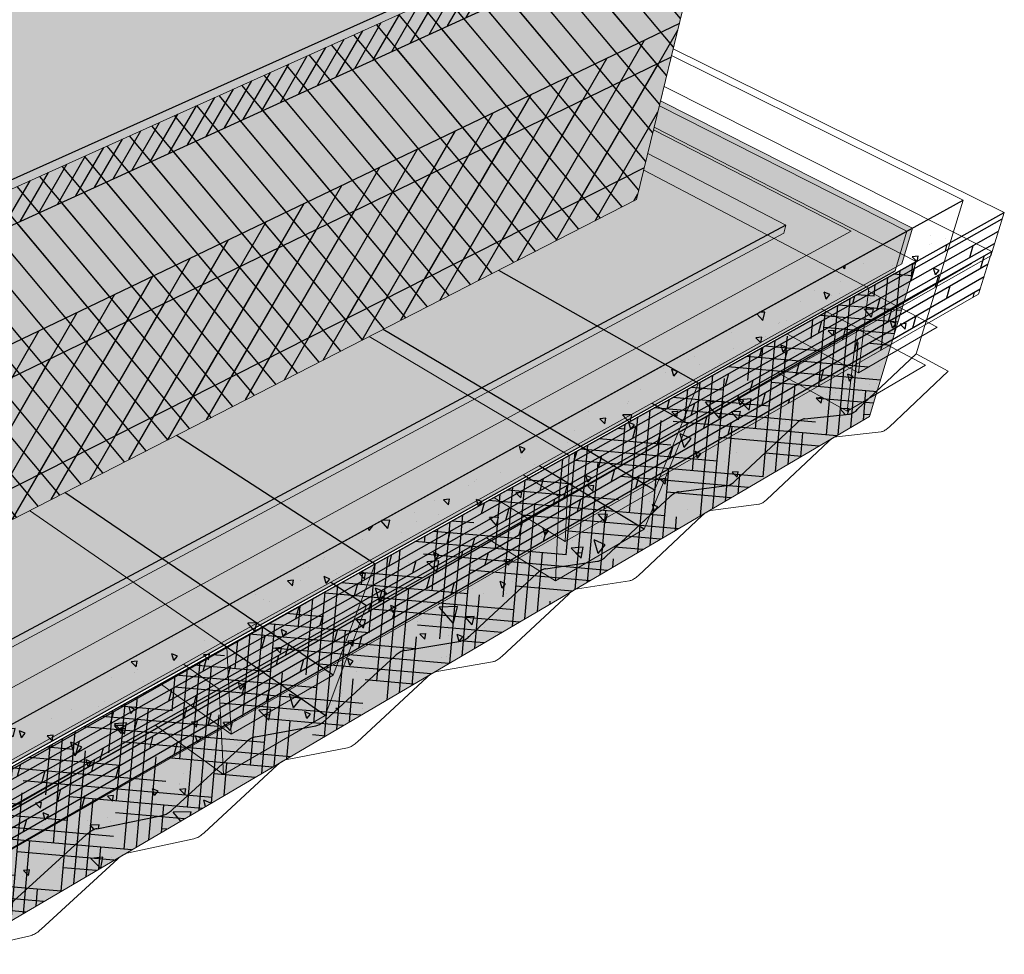
# Model space of a CAD drawing. Units: inches. Extents: x 1622.9 to 1678.4, y 1691.7 to 1732.8.
# Drawn here: x 1657.6 to 1678.4, y 1698.6 to 1718.3 of the extents above; entities that cross this region are included whole.
import ezdxf

# ---------------------------------------------------------------- set-up
doc = ezdxf.new("R2010")
doc.units = ezdxf.units.IN
doc.header["$MEASUREMENT"] = 0
for name, color, linetype in [('00 STATIC CONTENTS', 7, 'Continuous'), ('064 Base Ply + Coverboard', 7, 'Continuous'), ('065 Base Ply + Coverboard + Rigid Insulation', 7, 'Continuous'), ('066 Base Ply + Rigid Insulation', 7, 'Continuous'), ('068 Rigid Insulation', 7, 'Continuous'), ('069 Rigid Insulation + Thermal Barrier', 7, 'Continuous'), ('0699 Thermal Barrier', 7, 'Continuous'), ('071 Base Sheet or Anchor Sheet', 7, 'Continuous'), ('072 Vapor Retarder or Air Barrier', 7, 'Continuous'), ('081 Cementitious Wood Fiber', 7, 'Continuous'), ('082 Concrete', 7, 'Continuous'), ('083 Gypsum', 7, 'Continuous'), ('084 Lightweight Concrete with Form Deck', 7, 'Continuous'), ('085 Steel', 7, 'Continuous'), ('086 Steel with Thermal Barrier', 7, 'Continuous'), ('087 Wood', 7, 'Continuous'), ('088 Wood with Thermal Barrier', 7, 'Continuous')]:
    doc.layers.add(name, color=color, linetype=linetype)
pattern_1 = [(122.5, (0, 0), (-0.38499637, 0.02103602), [0, -0.304, 0, -0.34, 0, -0.325]), (92.5, (0, 0), (-0.53143215, 0.40180168), [0, -0.164, 0, -0.274, 0, -0.105]), (52.5, (-0.02144, -0.24506), (0.053155566, 0.620556966), [0, -0.1, 0, -0.36, 0, -0.47]), (42.5, (-0.02144, -0.24506), (-0.12246691, 0.61423637), [0, -0.05, 0, -0.236, 0, -0.27])]
pattern_2 = [(52.5, (0, 0), (-0.11190912, 0.368972992), [0, -0.304, 0, -0.34, 0, -0.325]), (22.5, (0, 0), (0.19580958, 0.63680714), [0, -0.164, 0, -0.274, 0, -0.105]), (342.5, (-0.23762, -0.06367), (0.601313076, 0.16229309), [0, -0.1, 0, -0.36, 0, -0.47]), (332.5, (-0.2376, -0.06367), (0.53530723, 0.32516246), [0, -0.05, 0, -0.236, 0, -0.27])]

msp = doc.modelspace()

# ---------------------------------------------------------------- hatches: boundary and pattern name
at = {"layer": '00 STATIC CONTENTS'}
h = msp.add_hatch(color=252, dxfattribs=at)
h.dxf.hatch_style = 1
h.paths.add_polyline_path([(1672.344, 1721.63), (1660.458, 1726.964), (1650.693, 1723.529), (1652.603, 1722.476), (1652.589, 1722.289), (1648.755, 1720.878), (1653.332, 1718.127), (1653.316, 1717.928), (1649.075, 1716.2), (1653.593, 1713.215)])
h.paths.add_polyline_path([(1649.075, 1716.2), (1648.976, 1716.057), (1653.574, 1713.006), (1653.593, 1713.215)])
h.paths.add_polyline_path([(1672.298, 1721.441), (1672.344, 1721.63), (1653.593, 1713.215), (1653.574, 1713.006)])
h = msp.add_hatch(color=9, dxfattribs=at)
h.dxf.hatch_style = 1
h.paths.add_polyline_path([(1648.976, 1716.057), (1648.883, 1715.923), (1653.556, 1712.809), (1653.574, 1713.006)])
h.paths.add_polyline_path([(1670.614, 1714.52), (1670.985, 1716.043), (1671.345, 1717.522), (1672.116, 1720.692), (1672.298, 1721.441), (1653.574, 1713.006), (1653.556, 1712.809), (1654.095, 1712.451), (1654.776, 1711.997), (1654.526, 1709.53), (1654.507, 1709.343), (1654.287, 1707.174), (1654.178, 1706.101), (1655.221, 1706.635)])
at = {"layer": '064 Base Ply + Coverboard'}
h = msp.add_hatch(dxfattribs=at)
h.set_pattern_fill('ANSI31', scale=2, angle=15)
h.paths.add_polyline_path([(1672.116, 1720.692), (1672.298, 1721.441), (1653.574, 1713.006), (1653.556, 1712.809), (1654.095, 1712.451)])
h = msp.add_hatch(dxfattribs=at)
h.set_pattern_fill('ANSI31', scale=4, angle=85)
h.paths.add_polyline_path([(1670.614, 1714.52), (1670.985, 1716.043), (1671.345, 1717.522), (1672.116, 1720.692), (1654.095, 1712.451), (1654.776, 1711.997), (1654.526, 1709.53), (1654.507, 1709.343), (1654.287, 1707.174), (1654.178, 1706.101), (1655.221, 1706.635)])
at = {"layer": '065 Base Ply + Coverboard + Rigid Insulation'}
h = msp.add_hatch(dxfattribs=at)
h.set_pattern_fill('ANSI31', scale=2, angle=15)
h.paths.add_polyline_path([(1672.116, 1720.692), (1672.298, 1721.441), (1653.574, 1713.006), (1653.556, 1712.809), (1654.095, 1712.451)])
h = msp.add_hatch(dxfattribs=at)
h.set_pattern_fill('ANSI31', scale=4, angle=85)
h.paths.add_polyline_path([(1670.614, 1714.52), (1670.985, 1716.043), (1671.345, 1717.522), (1672.116, 1720.692), (1654.095, 1712.451), (1654.776, 1711.997), (1654.526, 1709.53), (1654.507, 1709.343), (1654.287, 1707.174), (1654.178, 1706.101), (1655.221, 1706.635)])
at = {"layer": '066 Base Ply + Rigid Insulation'}
h = msp.add_hatch(dxfattribs=at)
h.set_pattern_fill('ANSI31', scale=4, angle=85)
h.paths.add_polyline_path([(1670.614, 1714.52), (1670.985, 1716.043), (1671.345, 1717.522), (1672.116, 1720.692), (1672.298, 1721.441), (1653.574, 1713.006), (1653.556, 1712.809), (1654.095, 1712.451), (1654.776, 1711.997), (1654.526, 1709.53), (1654.507, 1709.343), (1654.287, 1707.174), (1654.178, 1706.101), (1655.221, 1706.635)])
at = {"layer": '068 Rigid Insulation'}
h = msp.add_hatch(color=9, dxfattribs=at)
h.dxf.hatch_style = 1
h.paths.add_polyline_path([(1670.614, 1714.52), (1670.985, 1716.043), (1671.345, 1717.522), (1654.507, 1709.343), (1654.287, 1707.174), (1654.178, 1706.101), (1655.221, 1706.635)])
h = msp.add_hatch(dxfattribs=at)
h.set_pattern_fill('ANSI31', scale=4, angle=15)
h.paths.add_polyline_path([(1670.614, 1714.52), (1670.985, 1716.043), (1671.345, 1717.522), (1654.507, 1709.343), (1654.287, 1707.174), (1654.178, 1706.101), (1655.221, 1706.635)])
at = {"layer": '069 Rigid Insulation + Thermal Barrier'}
h = msp.add_hatch(color=9, dxfattribs=at)
h.dxf.hatch_style = 1
h.paths.add_polyline_path([(1670.778, 1715.192), (1670.985, 1716.043), (1671.345, 1717.522), (1671.517, 1718.231), (1654.585, 1710.113), (1654.526, 1709.53), (1654.507, 1709.343), (1654.287, 1707.174), (1654.252, 1706.824)])
h.paths.add_polyline_path([(1670.614, 1714.52), (1670.778, 1715.192), (1654.252, 1706.824), (1654.178, 1706.101), (1655.221, 1706.635)])
h = msp.add_hatch(dxfattribs=at)
h.set_pattern_fill('ANSI31', scale=4, angle=15)
h.paths.add_polyline_path([(1670.778, 1715.192), (1670.985, 1716.043), (1671.345, 1717.522), (1671.517, 1718.231), (1654.585, 1710.113), (1654.526, 1709.53), (1654.507, 1709.343), (1654.287, 1707.174), (1654.252, 1706.824)])
h = msp.add_hatch(dxfattribs=at)
h.set_pattern_fill('AR-SAND', scale=0.2, angle=15)
h.set_pattern_definition(pattern_2)
h.paths.add_polyline_path([(1670.614, 1714.52), (1670.778, 1715.192), (1654.252, 1706.824), (1654.178, 1706.101), (1655.221, 1706.635)])
at = {"layer": '0699 Thermal Barrier'}
h = msp.add_hatch(color=9, dxfattribs=at)
h.dxf.hatch_style = 1
h.paths.add_polyline_path([(1670.614, 1714.52), (1670.778, 1715.192), (1654.252, 1706.824), (1654.178, 1706.101), (1655.221, 1706.635)])
h = msp.add_hatch(dxfattribs=at)
h.set_pattern_fill('AR-SAND', scale=0.2, angle=15)
h.set_pattern_definition(pattern_2)
h.paths.add_polyline_path([(1670.614, 1714.52), (1670.778, 1715.192), (1654.252, 1706.824), (1654.178, 1706.101), (1655.221, 1706.635)])
at = {"layer": '071 Base Sheet or Anchor Sheet'}
h = msp.add_hatch(color=253, dxfattribs=at)
h.dxf.hatch_style = 1
h.paths.add_polyline_path([(1675.14, 1713.849), (1670.972, 1715.989), (1670.614, 1714.52), (1654.178, 1706.101), (1653.985, 1704.192), (1655.388, 1703.111)])
at = {"layer": '072 Vapor Retarder or Air Barrier'}
h = msp.add_hatch(color=252, dxfattribs=at)
h.dxf.hatch_style = 1
h.paths.add_polyline_path([(1648.976, 1716.057), (1648.883, 1715.923), (1653.556, 1712.809), (1653.574, 1713.006)])
h.paths.add_polyline_path([(1653.574, 1713.006), (1653.556, 1712.809), (1654.095, 1712.451), (1654.282, 1712.536)])
h.paths.add_polyline_path([(1654.282, 1712.536), (1654.095, 1712.451), (1654.776, 1711.997), (1655.578, 1711.462), (1655.767, 1711.551)])
h.paths.add_polyline_path([(1655.767, 1711.551), (1655.578, 1711.462), (1655.394, 1709.774), (1655.58, 1709.864)], flags=17)
h.paths.add_polyline_path([(1655.578, 1711.462), (1654.776, 1711.997), (1654.526, 1709.53), (1654.507, 1709.343), (1655.394, 1709.774)])
h.paths.add_polyline_path([(1655.394, 1709.774), (1654.507, 1709.343), (1654.287, 1707.174), (1654.178, 1706.101), (1655.041, 1706.543)])
h.paths.add_polyline_path([(1655.58, 1709.864), (1655.394, 1709.774), (1655.041, 1706.543), (1655.221, 1706.635)], flags=17)
h.paths.add_polyline_path([(1655.041, 1706.543), (1654.178, 1706.101), (1653.985, 1704.192), (1654.721, 1703.624)])
h.paths.add_polyline_path([(1655.221, 1706.635), (1655.041, 1706.543), (1654.721, 1703.624), (1673.72, 1713.809), (1673.766, 1713.976), (1654.918, 1703.9)])
h.paths.add_polyline_path([(1673.766, 1713.976), (1670.85, 1715.49), (1670.614, 1714.52), (1655.221, 1706.635), (1654.918, 1703.9)])
at = {"layer": '081 Cementitious Wood Fiber'}
h = msp.add_hatch(dxfattribs=at)
h.set_pattern_fill('HOUND', scale=4, angle=85)
h.paths.add_polyline_path([(1675.532, 1709.942), (1676.514, 1713.208), (1656.667, 1702.125), (1656.204, 1698.595)])
at = {"layer": '082 Concrete'}
h = msp.add_hatch(dxfattribs=at)
h.set_pattern_fill('AR-CONC', scale=0.4, angle=85)
h.set_pattern_definition([(135, (0, 0), (0.5001068, 2.8362463), [0.3, -3.3]), (80, (0, 0), (-3.045691, -0.290662), [0.24, -2.64]), (185.45144, (0.0417, 0.2364), (-2.5455844, 2.5455844), [0.2549608, -2.8045684]), (131.1842, (-0.797, 0.0697), (1.0316226, 4.195017), [0.45, -4.95]), (181.63564, (-0.711, 0.4193), (-3.5558025, 4.064021), [0.382441, -4.206855]), (76.18416, (-0.797, 0.0697), (-3.5558025, 4.064021), [0.36, -3.96]), (106, (-0.5629, 0.4508), (1.8124427, 2.2381804), [0.3, -3.3]), (51, (-0.563, 0.4508), (-2.8047372, 1.2223617), [0.24, -2.64]), (156.45144, (-0.4118, 0.6373), (-0.9922945, 3.460542), [0.2549608, -2.8045684]), (122.5, (0, 0), (-1.32226916, 0.16450878), [0, -2.608, 0, -2.68, 0, -2.65]), (92.5, (0, 0), (-1.4799313, 1.1857749), [0, -1.528, 0, -2.548, 0, -1.01]), (52.5, (-0.0777, -0.8886), (0.27597894, 2.1193012), [0, -1, 0, -3.12, 0, -4.14]), (42.5, (-0.1126, -1.287), (-0.1955841, 2.3587668), [0, -1.3, 0, -2.072, 0, -2.94])])
h.paths.add_polyline_path([(1675.532, 1709.942), (1676.514, 1713.208), (1656.667, 1702.125), (1656.204, 1698.595)])
h.paths.add_polyline_path([(1656.667, 1702.125), (1653.985, 1704.192), (1653.631, 1700.701), (1656.204, 1698.595)])
at = {"layer": '083 Gypsum'}
h = msp.add_hatch(dxfattribs=at)
h.set_pattern_fill('AR-SAND', scale=0.2, angle=85)
h.set_pattern_definition(pattern_1)
h.paths.add_polyline_path([(1656.667, 1702.125), (1653.985, 1704.192), (1653.631, 1700.701), (1656.204, 1698.595)])
h.paths.add_polyline_path([(1675.532, 1709.942), (1676.514, 1713.208), (1656.667, 1702.125), (1656.204, 1698.595)])
at = {"layer": '084 Lightweight Concrete with Form Deck'}
h = msp.add_hatch(dxfattribs=at)
h.set_pattern_fill('AR-CONC', scale=0.2, angle=85)
h.set_pattern_definition([(135, (0, 0), (0.2500534, 1.41812316), [0.15, -1.65]), (80, (0, 0), (-1.5228456, -0.145331), [0.12, -1.32]), (185.451444, (0.0208, 0.1182), (-1.2727922, 1.2727922), [0.1274804, -1.4022842]), (131.1842, (-0.3985, 0.0349), (0.5158113, 2.0975084), [0.225, -2.475]), (181.63564, (-0.3555, 0.2097), (-1.7779013, 2.0320106), [0.1912207, -2.1034275]), (76.18416, (-0.3985, 0.0349), (-1.7779013, 2.0320106), [0.18, -1.98]), (106, (-0.2814, 0.2254), (0.90622136, 1.1190902), [0.15, -1.65]), (51, (-0.2814, 0.2254), (-1.4023686, 0.6111809), [0.12, -1.32]), (156.451445, (-0.2059, 0.3186), (-0.4961472, 1.730271), [0.1274804, -1.4022842]), (122.5, (0, 0), (-0.66113458, 0.08225439), [0, -1.304, 0, -1.34, 0, -1.325]), (92.5, (0, 0), (-0.73996567, 0.59288745), [0, -0.764, 0, -1.274, 0, -0.505]), (52.5, (-0.03887, -0.4443), (0.13798947, 1.05965059), [0, -0.5, 0, -1.56, 0, -2.07]), (42.5, (-0.0563, -0.6435), (-0.09779206, 1.1793834), [0, -0.65, 0, -1.036, 0, -1.47])])
h.paths.add_polyline_path([(1663.904, 1703.436), (1663.925, 1703.445), (1663.945, 1703.457), (1663.966, 1703.47), (1663.987, 1703.484), (1664.009, 1703.5), (1664.03, 1703.518), (1664.051, 1703.537), (1665.535, 1704.905), (1665.573, 1704.936), (1665.615, 1704.965), (1665.655, 1704.987), (1665.693, 1705.002), (1665.72, 1705.007), (1666.905, 1705.203), (1666.922, 1705.206), (1666.939, 1705.212), (1666.958, 1705.219), (1666.977, 1705.228), (1666.996, 1705.239), (1667.016, 1705.251), (1667.036, 1705.265), (1667.056, 1705.28), (1667.077, 1705.297), (1667.097, 1705.315), (1668.517, 1706.632), (1668.554, 1706.662), (1668.593, 1706.689), (1668.641, 1706.715), (1668.681, 1706.727), (1669.791, 1706.888), (1669.807, 1706.891), (1669.824, 1706.896), (1669.841, 1706.903), (1669.859, 1706.911), (1669.877, 1706.921), (1669.896, 1706.933), (1669.915, 1706.946), (1669.934, 1706.961), (1669.953, 1706.977), (1669.973, 1706.994), (1671.335, 1708.264), (1671.37, 1708.293), (1671.407, 1708.319), (1671.452, 1708.343), (1671.49, 1708.353), (1672.521, 1708.482), (1672.536, 1708.485), (1672.551, 1708.489), (1672.568, 1708.496), (1672.584, 1708.503), (1672.602, 1708.513), (1672.619, 1708.524), (1672.638, 1708.536), (1672.656, 1708.551), (1672.674, 1708.566), (1672.693, 1708.583), (1674.001, 1709.808), (1674.034, 1709.836), (1674.079, 1709.866), (1674.128, 1709.889), (1674.156, 1709.894), (1675.107, 1709.992), (1675.121, 1709.994), (1675.135, 1709.998), (1675.15, 1710.004), (1675.166, 1710.011), (1675.183, 1710.02), (1675.199, 1710.031), (1675.217, 1710.043), (1675.234, 1710.056), (1675.252, 1710.071), (1675.27, 1710.087), (1676.515, 1711.26), (1677.508, 1714.505), (1655.98, 1702.655), (1655.546, 1699.134), (1655.582, 1699.154), (1655.629, 1699.173), (1655.662, 1699.182), (1657.157, 1699.511), (1657.179, 1699.517), (1657.201, 1699.524), (1657.223, 1699.534), (1657.246, 1699.545), (1657.27, 1699.558), (1657.293, 1699.572), (1657.317, 1699.588), (1657.341, 1699.606), (1657.364, 1699.625), (1657.388, 1699.646), (1659.014, 1701.128), (1659.056, 1701.163), (1659.103, 1701.194), (1659.148, 1701.219), (1659.192, 1701.237), (1659.223, 1701.244), (1660.604, 1701.524), (1660.624, 1701.529), (1660.644, 1701.536), (1660.665, 1701.544), (1660.687, 1701.554), (1660.709, 1701.566), (1660.731, 1701.58), (1660.754, 1701.596), (1660.776, 1701.612), (1660.798, 1701.631), (1660.821, 1701.65), (1662.373, 1703.074), (1662.413, 1703.107), (1662.457, 1703.136), (1662.5, 1703.16), (1662.541, 1703.176), (1662.569, 1703.182), (1663.847, 1703.418), (1663.866, 1703.422), (1663.885, 1703.428)])
h.paths.add_polyline_path([(1671.379, 1708.299), (1671.407, 1708.319), (1671.416, 1708.323), (1671.389, 1708.307)], flags=17)
h.paths.add_polyline_path([(1655.98, 1702.655), (1653.985, 1704.192), (1653.631, 1700.701), (1655.546, 1699.134)])
at = {"layer": '086 Steel with Thermal Barrier'}
h = msp.add_hatch(color=9, dxfattribs=at)
h.dxf.hatch_style = 1
h.paths.add_polyline_path([(1676.434, 1713.913), (1671.121, 1716.603), (1670.985, 1716.043), (1670.614, 1714.52), (1654.178, 1706.101), (1653.985, 1704.192), (1655.98, 1702.655)])
h.paths.add_polyline_path([(1653.985, 1704.192), (1653.903, 1703.38), (1655.878, 1701.835), (1655.98, 1702.655)])
h.paths.add_polyline_path([(1661.053, 1704.718), (1661.839, 1705.156), (1664.159, 1706.448), (1668.222, 1708.712), (1668.558, 1708.899), (1670.939, 1710.225), (1674.508, 1712.214), (1676.21, 1713.162), (1676.434, 1713.913), (1655.98, 1702.655), (1655.878, 1701.835), (1656.387, 1702.118)])
h = msp.add_hatch(dxfattribs=at)
h.set_pattern_fill('AR-SAND', scale=0.2, angle=85)
h.set_pattern_definition(pattern_1)
h.paths.add_polyline_path([(1653.985, 1704.192), (1653.903, 1703.38), (1655.878, 1701.835), (1655.98, 1702.655)])
h.paths.add_polyline_path([(1661.053, 1704.718), (1661.839, 1705.156), (1664.159, 1706.448), (1668.222, 1708.712), (1668.558, 1708.899), (1670.939, 1710.225), (1674.508, 1712.214), (1676.21, 1713.162), (1676.434, 1713.913), (1655.98, 1702.655), (1655.878, 1701.835), (1656.387, 1702.118)])
at = {"layer": '087 Wood'}
h = msp.add_hatch(dxfattribs=at)
h.set_pattern_fill('DOLMIT', scale=0.75, angle=29.5)
h.set_pattern_definition([(29.5, (0, 0), (-0.092329418, 0.163191693), []), (74.5, (0, 0), (-0.51104222, 0.14172455), [0.26516504, -0.53033009])])
h.paths.add_polyline_path([(1678.087, 1713.334), (1678.375, 1714.247), (1656.667, 1702.125), (1656.536, 1701.123)])
at = {"layer": '088 Wood with Thermal Barrier'}
h = msp.add_hatch(color=9, dxfattribs=at)
h.dxf.hatch_style = 1
h.paths.add_polyline_path([(1653.985, 1704.192), (1653.894, 1703.296), (1655.868, 1701.75), (1655.98, 1702.655)])
h.paths.add_polyline_path([(1676.068, 1713.017), (1676.314, 1713.848), (1655.98, 1702.655), (1655.868, 1701.75)])
h.paths.add_polyline_path([(1676.314, 1713.848), (1671.095, 1716.496), (1670.985, 1716.043), (1670.614, 1714.52), (1654.178, 1706.101), (1653.985, 1704.192), (1655.98, 1702.655)])
h = msp.add_hatch(dxfattribs=at)
h.set_pattern_fill('AR-SAND', scale=0.2, angle=30)
h.set_pattern_definition([(67.5, (0, 0), (-0.203593147, 0.32743633), [0, -0.304, 0, -0.34, 0, -0.325]), (37.5, (0, 0), (0.02431971, 0.66578771), [0, -0.164, 0, -0.274, 0, -0.105]), (357.5, (-0.21304, -0.123), (0.538819287, 0.312394363), [0, -0.1, 0, -0.36, 0, -0.47]), (347.5, (-0.21304, -0.123), (0.43290884, 0.45263053), [0, -0.05, 0, -0.236, 0, -0.27])])
h.paths.add_polyline_path([(1653.985, 1704.192), (1653.894, 1703.296), (1655.868, 1701.75), (1655.98, 1702.655)])
h.paths.add_polyline_path([(1676.068, 1713.017), (1676.314, 1713.848), (1655.98, 1702.655), (1655.868, 1701.75)])
h = msp.add_hatch(dxfattribs=at)
h.set_pattern_fill('DOLMIT', scale=0.75, angle=30)
h.set_pattern_definition([(30, (0, 0), (-0.09375, 0.162379763), []), (75, (0, 0), (-0.51225953, 0.13725953), [0.26516504, -0.53033009])])
h.paths.add_polyline_path([(1677.831, 1712.521), (1678.114, 1713.42), (1656.548, 1701.218), (1656.419, 1700.235)])

# ---------------------------------------------------------------- linework, layer by layer
at = {"layer": '00 STATIC CONTENTS', "lineweight": 13}
for p, q in [((1672.298, 1721.441), (1653.574, 1713.006)), ((1671.345, 1717.522), (1672.116, 1720.692)), ((1670.985, 1716.043), (1671.345, 1717.522)), ((1670.614, 1714.52), (1670.985, 1716.043)), ((1655.221, 1706.635), (1670.614, 1714.52))]:
    msp.add_line(p, q, dxfattribs=at)
at = {"layer": '00 STATIC CONTENTS'}
msp.add_line((1672.344, 1721.63), (1653.593, 1713.215), dxfattribs=at)
at = {"layer": '064 Base Ply + Coverboard'}
msp.add_line((1654.095, 1712.451), (1672.116, 1720.692), dxfattribs=at)
at = {"layer": '065 Base Ply + Coverboard + Rigid Insulation'}
msp.add_line((1654.095, 1712.451), (1672.116, 1720.692), dxfattribs=at)
at = {"layer": '068 Rigid Insulation'}
msp.add_line((1671.345, 1717.522), (1654.507, 1709.343), dxfattribs=at)
at = {"layer": '069 Rigid Insulation + Thermal Barrier'}
for p, q in [((1671.517, 1718.231), (1654.585, 1710.113)), ((1654.252, 1706.824), (1670.778, 1715.192))]:
    msp.add_line(p, q, dxfattribs=at)
at = {"layer": '0699 Thermal Barrier'}
msp.add_line((1654.252, 1706.824), (1670.778, 1715.192), dxfattribs=at)
at = {"layer": '071 Base Sheet or Anchor Sheet', "lineweight": 13}
for p, q in [((1675.14, 1713.849), (1670.972, 1715.989)), ((1655.388, 1703.111), (1675.14, 1713.849))]:
    msp.add_line(p, q, dxfattribs=at)
at = {"layer": '072 Vapor Retarder or Air Barrier', "lineweight": 13}
for p, q in [((1673.766, 1713.976), (1670.85, 1715.49)), ((1673.72, 1713.809), (1673.766, 1713.976)), ((1654.721, 1703.624), (1673.72, 1713.809))]:
    msp.add_line(p, q, dxfattribs=at)
at = {"layer": '072 Vapor Retarder or Air Barrier'}
msp.add_line((1673.766, 1713.976), (1654.918, 1703.9), dxfattribs=at)
at = {"layer": '081 Cementitious Wood Fiber', "lineweight": 13}
for p, q in [((1670.985, 1716.043), (1676.514, 1713.208)), ((1676.514, 1713.208), (1675.532, 1709.942)), ((1656.204, 1698.595), (1675.532, 1709.942))]:
    msp.add_line(p, q, dxfattribs=at)
at = {"layer": '081 Cementitious Wood Fiber'}
msp.add_line((1656.667, 1702.125), (1676.514, 1713.208), dxfattribs=at)
at = {"layer": '082 Concrete', "lineweight": 13}
for p, q in [((1670.985, 1716.043), (1676.514, 1713.208)), ((1676.514, 1713.208), (1675.532, 1709.942)), ((1656.204, 1698.595), (1675.532, 1709.942))]:
    msp.add_line(p, q, dxfattribs=at)
at = {"layer": '082 Concrete'}
msp.add_line((1656.667, 1702.125), (1676.514, 1713.208), dxfattribs=at)
at = {"layer": '083 Gypsum', "lineweight": 13}
for p, q in [((1670.985, 1716.043), (1676.514, 1713.208)), ((1676.514, 1713.208), (1675.532, 1709.942)), ((1656.204, 1698.595), (1675.532, 1709.942))]:
    msp.add_line(p, q, dxfattribs=at)
at = {"layer": '083 Gypsum'}
msp.add_line((1656.667, 1702.125), (1676.514, 1713.208), dxfattribs=at)
at = {"layer": '084 Lightweight Concrete with Form Deck', "lineweight": 13}
for p, q in [((1677.508, 1714.505), (1671.352, 1717.554)), ((1677.508, 1714.505), (1676.515, 1711.26)), ((1677.191, 1710.9), (1676.515, 1711.26)), ((1675.942, 1709.718), (1677.191, 1710.9)), ((1674.834, 1709.515), (1675.779, 1709.621)), ((1675.779, 1709.621), (1675.793, 1709.623)), ((1675.793, 1709.623), (1675.807, 1709.628)), ((1675.807, 1709.628), (1675.823, 1709.633)), ((1675.823, 1709.633), (1675.838, 1709.641)), ((1675.838, 1709.641), (1675.855, 1709.65)), ((1675.855, 1709.65), (1675.872, 1709.66)), ((1675.872, 1709.66), (1675.889, 1709.673)), ((1675.889, 1709.673), (1675.906, 1709.686)), ((1675.906, 1709.686), (1675.924, 1709.701)), ((1675.924, 1709.701), (1675.942, 1709.718)), ((1673.366, 1708.193), (1674.666, 1709.417)), ((1674.684, 1709.434), (1674.666, 1709.417)), ((1674.703, 1709.449), (1674.684, 1709.434)), ((1674.721, 1709.463), (1674.703, 1709.449)), ((1674.738, 1709.475), (1674.721, 1709.463)), ((1674.756, 1709.486), (1674.738, 1709.475)), ((1674.773, 1709.495), (1674.756, 1709.486)), ((1674.789, 1709.503), (1674.773, 1709.495)), ((1674.805, 1709.509), (1674.789, 1709.503)), ((1674.82, 1709.513), (1674.805, 1709.509)), ((1674.834, 1709.515), (1674.82, 1709.513)), ((1673.275, 1708.122), (1673.292, 1708.133)), ((1673.292, 1708.133), (1673.31, 1708.146)), ((1673.31, 1708.146), (1673.329, 1708.16)), ((1673.329, 1708.16), (1673.347, 1708.176)), ((1673.347, 1708.176), (1673.366, 1708.193)), ((1672.094, 1707.924), (1672.076, 1707.912)), ((1672.112, 1707.933), (1672.094, 1707.924)), ((1672.129, 1707.942), (1672.112, 1707.933)), ((1672.146, 1707.948), (1672.129, 1707.942)), ((1672.162, 1707.953), (1672.146, 1707.948)), ((1672.177, 1707.955), (1672.162, 1707.953)), ((1672.177, 1707.955), (1673.194, 1708.091)), ((1673.194, 1708.091), (1673.209, 1708.094)), ((1673.209, 1708.094), (1673.224, 1708.098)), ((1673.224, 1708.098), (1673.24, 1708.104)), ((1673.24, 1708.104), (1673.257, 1708.112)), ((1673.257, 1708.112), (1673.275, 1708.122)), ((1670.646, 1706.582), (1672, 1707.851)), ((1672.019, 1707.869), (1672, 1707.851)), ((1672.038, 1707.885), (1672.019, 1707.869)), ((1672.057, 1707.899), (1672.038, 1707.885)), ((1672.076, 1707.912), (1672.057, 1707.899)), ((1669.369, 1706.306), (1670.464, 1706.475)), ((1670.464, 1706.475), (1670.48, 1706.478)), ((1670.48, 1706.478), (1670.496, 1706.483)), ((1670.496, 1706.483), (1670.513, 1706.49)), ((1670.513, 1706.49), (1670.531, 1706.498)), ((1670.531, 1706.498), (1670.55, 1706.508)), ((1670.55, 1706.508), (1670.568, 1706.52)), ((1670.568, 1706.52), (1670.587, 1706.533)), ((1670.587, 1706.533), (1670.607, 1706.548)), ((1670.607, 1706.548), (1670.626, 1706.565)), ((1670.626, 1706.565), (1670.646, 1706.582)), ((1669.28, 1706.272), (1669.261, 1706.259)), ((1669.299, 1706.282), (1669.28, 1706.272)), ((1669.317, 1706.291), (1669.299, 1706.282)), ((1669.335, 1706.298), (1669.317, 1706.291)), ((1669.352, 1706.303), (1669.335, 1706.298)), ((1669.369, 1706.306), (1669.352, 1706.303)), ((1667.768, 1704.879), (1669.181, 1706.196)), ((1669.201, 1706.214), (1669.181, 1706.196)), ((1669.221, 1706.231), (1669.201, 1706.214)), ((1669.241, 1706.246), (1669.221, 1706.231)), ((1669.261, 1706.259), (1669.241, 1706.246)), ((1667.667, 1704.802), (1667.687, 1704.814)), ((1667.687, 1704.814), (1667.707, 1704.828)), ((1667.707, 1704.828), (1667.728, 1704.844)), ((1667.728, 1704.844), (1667.748, 1704.861)), ((1667.748, 1704.861), (1667.768, 1704.879)), ((1666.395, 1704.56), (1667.576, 1704.765)), ((1667.576, 1704.765), (1667.593, 1704.769)), ((1667.593, 1704.769), (1667.61, 1704.774)), ((1667.61, 1704.774), (1667.629, 1704.782)), ((1667.629, 1704.782), (1667.648, 1704.791)), ((1667.648, 1704.791), (1667.667, 1704.802)), ((1664.72, 1703.074), (1666.196, 1704.443)), ((1666.217, 1704.462), (1666.196, 1704.443)), ((1666.238, 1704.479), (1666.217, 1704.462)), ((1666.259, 1704.495), (1666.238, 1704.479)), ((1666.28, 1704.509), (1666.259, 1704.495)), ((1666.3, 1704.522), (1666.28, 1704.509)), ((1666.32, 1704.533), (1666.3, 1704.522)), ((1666.34, 1704.543), (1666.32, 1704.533)), ((1666.359, 1704.55), (1666.34, 1704.543)), ((1666.377, 1704.556), (1666.359, 1704.55)), ((1666.395, 1704.56), (1666.377, 1704.556)), ((1663.241, 1702.708), (1664.516, 1702.953)), ((1664.516, 1702.953), (1664.534, 1702.958)), ((1664.534, 1702.958), (1664.553, 1702.964)), ((1664.553, 1702.964), (1664.573, 1702.972)), ((1664.573, 1702.972), (1664.593, 1702.982)), ((1664.593, 1702.982), (1664.614, 1702.993)), ((1664.614, 1702.993), (1664.635, 1703.007)), ((1664.635, 1703.007), (1664.656, 1703.021)), ((1664.656, 1703.021), (1664.677, 1703.038)), ((1664.677, 1703.038), (1664.699, 1703.055)), ((1664.699, 1703.055), (1664.72, 1703.074)), ((1661.485, 1701.159), (1663.029, 1702.583)), ((1663.051, 1702.603), (1663.029, 1702.583)), ((1663.073, 1702.621), (1663.051, 1702.603)), ((1663.095, 1702.638), (1663.073, 1702.621)), ((1663.117, 1702.653), (1663.095, 1702.638)), ((1663.139, 1702.667), (1663.117, 1702.653)), ((1663.161, 1702.678), (1663.139, 1702.667)), ((1663.181, 1702.688), (1663.161, 1702.678)), ((1663.202, 1702.697), (1663.181, 1702.688)), ((1663.222, 1702.703), (1663.202, 1702.697)), ((1663.241, 1702.708), (1663.222, 1702.703)), ((1661.351, 1701.062), (1661.373, 1701.074)), ((1661.373, 1701.074), (1661.395, 1701.088)), ((1661.395, 1701.088), (1661.418, 1701.104)), ((1661.418, 1701.104), (1661.44, 1701.121)), ((1661.44, 1701.121), (1661.463, 1701.139)), ((1661.463, 1701.139), (1661.485, 1701.159)), ((1659.889, 1700.739), (1661.268, 1701.031)), ((1661.268, 1701.031), (1661.288, 1701.036)), ((1661.288, 1701.036), (1661.308, 1701.043)), ((1661.308, 1701.043), (1661.329, 1701.052)), ((1661.329, 1701.052), (1661.351, 1701.062)), ((1659.734, 1700.664), (1659.711, 1700.647)), ((1659.757, 1700.68), (1659.734, 1700.664)), ((1659.78, 1700.695), (1659.757, 1700.68)), ((1659.803, 1700.707), (1659.78, 1700.695)), ((1659.825, 1700.718), (1659.803, 1700.707)), ((1659.847, 1700.727), (1659.825, 1700.718)), ((1659.869, 1700.734), (1659.847, 1700.727)), ((1659.889, 1700.739), (1659.869, 1700.734)), ((1658.046, 1699.123), (1659.664, 1700.607)), ((1659.687, 1700.628), (1659.664, 1700.607)), ((1659.711, 1700.647), (1659.687, 1700.628)), ((1657.815, 1698.987), (1657.836, 1698.992)), ((1657.836, 1698.992), (1657.858, 1699)), ((1657.858, 1699), (1657.881, 1699.01)), ((1657.881, 1699.01), (1657.904, 1699.021)), ((1657.904, 1699.021), (1657.927, 1699.034)), ((1657.927, 1699.034), (1657.951, 1699.049)), ((1657.951, 1699.049), (1657.975, 1699.065)), ((1657.975, 1699.065), (1657.999, 1699.083)), ((1657.999, 1699.083), (1658.022, 1699.103)), ((1658.022, 1699.103), (1658.046, 1699.123)), ((1656.321, 1698.644), (1657.815, 1698.987))]:
    msp.add_line(p, q, dxfattribs=at)
at = {"layer": '084 Lightweight Concrete with Form Deck'}
for p, q in [((1655.98, 1702.655), (1677.508, 1714.505)), ((1675.27, 1710.087), (1676.515, 1711.26)), ((1675.135, 1709.998), (1675.15, 1710.004)), ((1675.15, 1710.004), (1675.166, 1710.011)), ((1675.166, 1710.011), (1675.183, 1710.02)), ((1675.183, 1710.02), (1675.199, 1710.031)), ((1675.199, 1710.031), (1675.217, 1710.043)), ((1675.217, 1710.043), (1675.234, 1710.056)), ((1675.234, 1710.056), (1675.252, 1710.071)), ((1675.252, 1710.071), (1675.27, 1710.087)), ((1672.693, 1708.583), (1673.988, 1709.796)), ((1674.007, 1709.813), (1673.988, 1709.796)), ((1674.025, 1709.828), (1674.007, 1709.813)), ((1674.043, 1709.842), (1674.025, 1709.828)), ((1674.061, 1709.854), (1674.043, 1709.842)), ((1674.078, 1709.865), (1674.061, 1709.854)), ((1674.095, 1709.874), (1674.078, 1709.865)), ((1674.111, 1709.881), (1674.095, 1709.874)), ((1674.127, 1709.887), (1674.111, 1709.881)), ((1674.142, 1709.891), (1674.127, 1709.887)), ((1674.156, 1709.894), (1674.142, 1709.891)), ((1674.156, 1709.894), (1675.107, 1709.992)), ((1675.107, 1709.992), (1675.121, 1709.994)), ((1675.121, 1709.994), (1675.135, 1709.998)), ((1672.638, 1708.536), (1672.656, 1708.551)), ((1672.656, 1708.551), (1672.674, 1708.566)), ((1672.674, 1708.566), (1672.693, 1708.583)), ((1671.451, 1708.341), (1671.434, 1708.333)), ((1671.468, 1708.347), (1671.451, 1708.341)), ((1671.484, 1708.352), (1671.468, 1708.347)), ((1671.499, 1708.355), (1671.484, 1708.352)), ((1671.499, 1708.355), (1672.521, 1708.482)), ((1672.521, 1708.482), (1672.536, 1708.485)), ((1672.536, 1708.485), (1672.551, 1708.489)), ((1672.551, 1708.489), (1672.568, 1708.496)), ((1672.568, 1708.496), (1672.584, 1708.503)), ((1672.584, 1708.503), (1672.602, 1708.513)), ((1672.602, 1708.513), (1672.619, 1708.524)), ((1672.619, 1708.524), (1672.638, 1708.536)), ((1669.973, 1706.994), (1671.322, 1708.252)), ((1671.341, 1708.269), (1671.322, 1708.252)), ((1671.36, 1708.285), (1671.341, 1708.269)), ((1671.379, 1708.299), (1671.36, 1708.285)), ((1671.398, 1708.312), (1671.379, 1708.299)), ((1671.416, 1708.323), (1671.398, 1708.312)), ((1671.434, 1708.333), (1671.416, 1708.323)), ((1668.692, 1706.728), (1669.791, 1706.888)), ((1669.791, 1706.888), (1669.807, 1706.891)), ((1669.807, 1706.891), (1669.824, 1706.896)), ((1669.824, 1706.896), (1669.841, 1706.903)), ((1669.841, 1706.903), (1669.859, 1706.911)), ((1669.859, 1706.911), (1669.877, 1706.921)), ((1669.877, 1706.921), (1669.896, 1706.933)), ((1669.896, 1706.933), (1669.915, 1706.946)), ((1669.915, 1706.946), (1669.934, 1706.961)), ((1669.934, 1706.961), (1669.953, 1706.977)), ((1669.953, 1706.977), (1669.973, 1706.994)), ((1668.584, 1706.683), (1668.564, 1706.669)), ((1668.603, 1706.695), (1668.584, 1706.683)), ((1668.622, 1706.705), (1668.603, 1706.695)), ((1668.64, 1706.713), (1668.622, 1706.705)), ((1668.658, 1706.72), (1668.64, 1706.713)), ((1668.675, 1706.725), (1668.658, 1706.72)), ((1668.692, 1706.728), (1668.675, 1706.725)), ((1667.097, 1705.315), (1668.504, 1706.62)), ((1668.524, 1706.638), (1668.504, 1706.62)), ((1668.544, 1706.654), (1668.524, 1706.638)), ((1668.564, 1706.669), (1668.544, 1706.654)), ((1666.958, 1705.219), (1666.977, 1705.228)), ((1666.977, 1705.228), (1666.996, 1705.239)), ((1666.996, 1705.239), (1667.016, 1705.251)), ((1667.016, 1705.251), (1667.036, 1705.265)), ((1667.036, 1705.265), (1667.056, 1705.28)), ((1667.056, 1705.28), (1667.077, 1705.297)), ((1667.077, 1705.297), (1667.097, 1705.315)), ((1665.72, 1705.007), (1666.905, 1705.203)), ((1666.905, 1705.203), (1666.922, 1705.206)), ((1666.922, 1705.206), (1666.939, 1705.212)), ((1666.939, 1705.212), (1666.958, 1705.219)), ((1664.051, 1703.537), (1665.521, 1704.892)), ((1665.542, 1704.911), (1665.521, 1704.892)), ((1665.563, 1704.928), (1665.542, 1704.911)), ((1665.584, 1704.944), (1665.563, 1704.928)), ((1665.605, 1704.958), (1665.584, 1704.944)), ((1665.625, 1704.97), (1665.605, 1704.958)), ((1665.645, 1704.981), (1665.625, 1704.97)), ((1665.665, 1704.99), (1665.645, 1704.981)), ((1665.684, 1704.998), (1665.665, 1704.99)), ((1665.702, 1705.004), (1665.684, 1704.998)), ((1665.72, 1705.007), (1665.702, 1705.004)), ((1662.569, 1703.182), (1663.847, 1703.418)), ((1663.847, 1703.418), (1663.866, 1703.422)), ((1663.866, 1703.422), (1663.885, 1703.428)), ((1663.885, 1703.428), (1663.904, 1703.436)), ((1663.904, 1703.436), (1663.925, 1703.445)), ((1663.925, 1703.445), (1663.945, 1703.457)), ((1663.945, 1703.457), (1663.966, 1703.47)), ((1663.966, 1703.47), (1663.987, 1703.484)), ((1663.987, 1703.484), (1664.009, 1703.5)), ((1664.009, 1703.5), (1664.03, 1703.518)), ((1664.03, 1703.518), (1664.051, 1703.537)), ((1662.489, 1703.154), (1662.468, 1703.142)), ((1662.51, 1703.164), (1662.489, 1703.154)), ((1662.53, 1703.172), (1662.51, 1703.164)), ((1662.55, 1703.178), (1662.53, 1703.172)), ((1662.569, 1703.182), (1662.55, 1703.178)), ((1660.821, 1701.65), (1662.358, 1703.06)), ((1662.38, 1703.08), (1662.358, 1703.06)), ((1662.402, 1703.098), (1662.38, 1703.08)), ((1662.424, 1703.114), (1662.402, 1703.098)), ((1662.446, 1703.129), (1662.424, 1703.114)), ((1662.468, 1703.142), (1662.446, 1703.129)), ((1659.223, 1701.244), (1660.604, 1701.524)), ((1660.604, 1701.524), (1660.624, 1701.529)), ((1660.624, 1701.529), (1660.644, 1701.536)), ((1660.644, 1701.536), (1660.665, 1701.544)), ((1660.665, 1701.544), (1660.687, 1701.554)), ((1660.687, 1701.554), (1660.709, 1701.566)), ((1660.709, 1701.566), (1660.731, 1701.58)), ((1660.731, 1701.58), (1660.754, 1701.596)), ((1660.754, 1701.596), (1660.776, 1701.612)), ((1660.776, 1701.612), (1660.798, 1701.631)), ((1660.798, 1701.631), (1660.821, 1701.65)), ((1657.388, 1699.646), (1658.999, 1701.114)), ((1659.021, 1701.135), (1658.999, 1701.114)), ((1659.045, 1701.153), (1659.021, 1701.135)), ((1659.068, 1701.171), (1659.045, 1701.153)), ((1659.091, 1701.186), (1659.068, 1701.171)), ((1659.114, 1701.201), (1659.091, 1701.186)), ((1659.137, 1701.213), (1659.114, 1701.201)), ((1659.159, 1701.224), (1659.137, 1701.213)), ((1659.181, 1701.232), (1659.159, 1701.224)), ((1659.202, 1701.239), (1659.181, 1701.232)), ((1659.223, 1701.244), (1659.202, 1701.239))]:
    msp.add_line(p, q, dxfattribs=at)
at = {"layer": '085 Steel', "lineweight": 13}
for p, q in [((1675.513, 1712.649), (1670.764, 1715.135)), ((1673.784, 1711.684), (1675.513, 1712.649)), ((1675.505, 1712.585), (1675.294, 1710.865)), ((1675.513, 1712.649), (1675.505, 1712.585)), ((1676.959, 1711.824), (1675.505, 1712.585)), ((1671.924, 1710.645), (1673.784, 1711.684)), ((1673.784, 1711.684), (1675.294, 1710.865)), ((1675.294, 1710.865), (1676.959, 1711.824)), ((1669.19, 1709.118), (1664.971, 1711.63)), ((1670.992, 1708.388), (1671.924, 1710.645)), ((1667.598, 1708.229), (1669.19, 1709.118)), ((1669.19, 1709.118), (1669.106, 1707.302)), ((1669.106, 1707.302), (1670.992, 1708.388)), ((1665.096, 1706.832), (1667.598, 1708.229)), ((1667.598, 1708.229), (1669.106, 1707.302)), ((1661.964, 1705.083), (1657.801, 1707.957)), ((1664.212, 1704.483), (1665.096, 1706.832)), ((1660.565, 1704.302), (1661.964, 1705.083)), ((1661.964, 1705.083), (1662.057, 1703.242)), ((1662.057, 1703.242), (1664.212, 1704.483)), ((1657.251, 1702.451), (1660.565, 1704.302)), ((1660.565, 1704.302), (1662.057, 1703.242))]:
    msp.add_line(p, q, dxfattribs=at)
at = {"layer": '085 Steel'}
for p, q in [((1667.697, 1713.026), (1671.924, 1710.645)), ((1670.992, 1708.388), (1665.263, 1711.779)), ((1660.904, 1709.546), (1665.096, 1706.832)), ((1664.212, 1704.483), (1658.544, 1708.337))]:
    msp.add_line(p, q, dxfattribs=at)
at = {"layer": '086 Steel with Thermal Barrier', "lineweight": 13}
for p, q in [((1676.434, 1713.913), (1671.121, 1716.603)), ((1676.434, 1713.913), (1676.21, 1713.162)), ((1676.21, 1713.162), (1674.508, 1712.214)), ((1674.508, 1712.214), (1670.939, 1710.225)), ((1675.267, 1711.809), (1674.508, 1712.214)), ((1673.594, 1710.863), (1675.267, 1711.809)), ((1675.265, 1711.794), (1675.055, 1710.057)), ((1675.267, 1711.809), (1675.265, 1711.794)), ((1676.711, 1711.023), (1675.265, 1711.794)), ((1671.698, 1709.79), (1673.594, 1710.863)), ((1673.594, 1710.863), (1675.055, 1710.057)), ((1675.055, 1710.057), (1676.711, 1711.023)), ((1670.939, 1710.225), (1668.558, 1708.899)), ((1670.777, 1707.564), (1671.698, 1709.79)), ((1668.558, 1708.899), (1668.222, 1708.712)), ((1668.222, 1708.712), (1664.159, 1706.448)), ((1668.98, 1708.252), (1668.222, 1708.712)), ((1667.443, 1707.382), (1668.98, 1708.252)), ((1668.98, 1708.252), (1668.902, 1706.471)), ((1668.902, 1706.471), (1670.777, 1707.564)), ((1664.913, 1705.951), (1667.443, 1707.382)), ((1667.443, 1707.382), (1668.902, 1706.471)), ((1664.159, 1706.448), (1661.839, 1705.156)), ((1664.039, 1703.636), (1664.913, 1705.951)), ((1661.839, 1705.156), (1661.053, 1704.718)), ((1661.053, 1704.718), (1656.387, 1702.118)), ((1661.803, 1704.191), (1661.053, 1704.718)), ((1660.457, 1703.43), (1661.803, 1704.191)), ((1661.803, 1704.191), (1661.899, 1702.389)), ((1661.899, 1702.389), (1664.039, 1703.636)), ((1657.127, 1701.546), (1660.457, 1703.43)), ((1660.457, 1703.43), (1661.899, 1702.389))]:
    msp.add_line(p, q, dxfattribs=at)
at = {"layer": '086 Steel with Thermal Barrier'}
for p, q in [((1655.98, 1702.655), (1676.434, 1713.913)), ((1670.939, 1710.225), (1671.698, 1709.79)), ((1670.777, 1707.564), (1668.558, 1708.899)), ((1664.159, 1706.448), (1664.913, 1705.951)), ((1664.039, 1703.636), (1661.839, 1705.156))]:
    msp.add_line(p, q, dxfattribs=at)
at = {"layer": '087 Wood', "lineweight": 13}
for p, q in [((1678.375, 1714.247), (1671.387, 1717.696)), ((1678.375, 1714.247), (1678.087, 1713.334)), ((1678.087, 1713.334), (1656.536, 1701.123))]:
    msp.add_line(p, q, dxfattribs=at)
at = {"layer": '087 Wood'}
msp.add_line((1656.667, 1702.125), (1678.375, 1714.247), dxfattribs=at)
at = {"layer": '088 Wood with Thermal Barrier', "lineweight": 13}
for p, q in [((1678.114, 1713.42), (1671.193, 1716.9)), ((1676.314, 1713.848), (1671.095, 1716.496)), ((1676.314, 1713.848), (1676.068, 1713.017)), ((1678.114, 1713.42), (1677.831, 1712.521)), ((1677.831, 1712.521), (1656.419, 1700.235))]:
    msp.add_line(p, q, dxfattribs=at)
at = {"layer": '088 Wood with Thermal Barrier'}
for p, q in [((1655.98, 1702.655), (1676.314, 1713.848)), ((1656.548, 1701.218), (1678.114, 1713.42)), ((1655.868, 1701.75), (1676.068, 1713.017))]:
    msp.add_line(p, q, dxfattribs=at)

doc.saveas('drawing.dxf')
